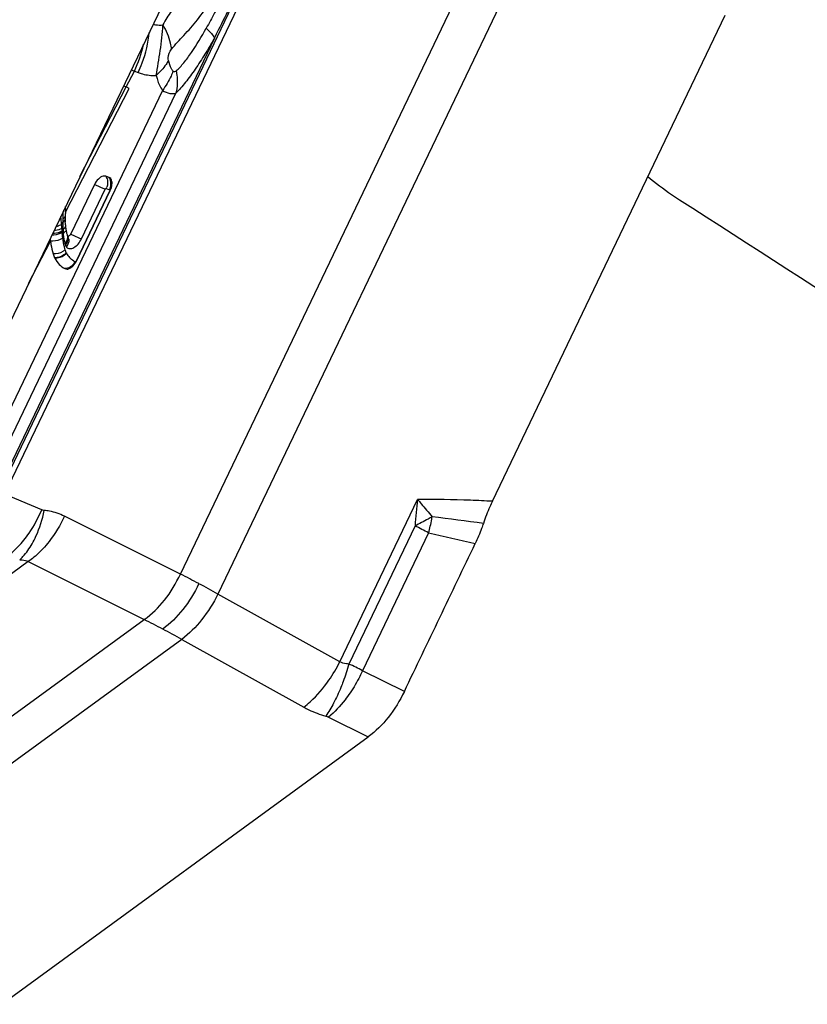
# Model space of a CAD drawing. Units: millimetres. Extents: x 0 to 841, y 0 to 594.
# Drawn here: x 161 to 170, y 51 to 61 of the extents above; entities that cross this region are included whole.
import ezdxf

# ---------------------------------------------------------------- set-up
doc = ezdxf.new("R2010")
doc.units = ezdxf.units.MM
doc.header["$LTSCALE"] = 46.255
doc.layers.add('607065213-000_CL', color=7, linetype='CONTINUOUS')
doc.layers.add('607078982-000_CL', color=7, linetype='CONTINUOUS')

msp = doc.modelspace()

# ---------------------------------------------------------------- linework, layer by layer
at = {"layer": '607065213-000_CL', "color": 9, "linetype": 'CONTINUOUS'}
for p, q in [((163.1237, 55.4512), (166.3611, 62.2085)), ((166.7436, 62.0064), (163.5062, 55.2491)), ((161.2836, 56.2898), (163.6511, 61.2315)), ((163.471, 60.9052), (161.263, 56.2963)), ((162.5724, 60.4079), (162.6557, 60.5685)), ((162.6557, 60.5685), (162.6936, 60.5541)), ((162.1013, 59.4963), (162.5725, 60.4079)), ((162.5467, 60.4208), (162.5724, 60.4079)), ((162.9429, 60.3728), (161.1583, 56.6479)), ((161.2538, 56.5374), (163.0784, 60.346)), ((161.9532, 59.1339), (162.6037, 60.3922)), ((162.4035, 59.3493), (162.0619, 58.6362)), ((162.117, 58.863), (162.3582, 59.3665)), ((162.3687, 59.3741), (162.4025, 59.3613)), ((161.9284, 59.1024), (161.9282, 59.0747)), ((161.9285, 59.1208), (161.9284, 59.1024)), ((161.9287, 59.137), (161.9285, 59.1208)), ((161.9284, 59.0356), (161.9147, 59.0091)), ((161.9282, 59.0747), (161.9282, 59.0654)), ((161.9283, 59.0456), (161.9282, 59.0355)), ((161.9284, 59.0655), (161.9283, 59.0456)), ((161.9175, 58.9706), (161.9172, 58.9749)), ((161.9292, 58.9615), (161.9195, 58.9428)), ((161.5784, 58.409), (161.8015, 58.8405)), ((161.7121, 56.1066), (161.3349, 56.2666)), ((164.7472, 54.5598), (165.5388, 56.2121)), ((163.1237, 55.4512), (161.9436, 56.0409)), ((165.5124, 55.9421), (164.8392, 54.537)), ((165.651, 55.8712), (164.9792, 54.4692)), ((161.5761, 55.5792), (160.3299, 54.6715)), ((161.5761, 55.5792), (162.7563, 54.9895)), ((164.7472, 54.5598), (163.5062, 55.2491)), ((157.6596, 51.2771), (162.7563, 54.9895)), ((163.1387, 54.7875), (158.0421, 51.075)), ((163.1387, 54.7875), (164.3797, 54.0982)), ((165.4035, 54.2569), (164.9792, 54.4692)), ((164.6332, 53.9964), (165.0356, 53.7951))]:
    msp.add_line(p, q, dxfattribs=at)
at = {"layer": '607065213-000_CL', "color": 7, "linetype": 'CONTINUOUS'}
for p, q in [((163.7046, 61.2129), (161.3349, 56.2666)), ((166.2996, 56.1928), (168.6693, 61.139)), ((162.6038, 60.3923), (162.5724, 60.4079)), ((162.2493, 59.4154), (162.0081, 58.912)), ((162.3984, 59.4865), (162.3646, 59.4993)), ((162.0685, 58.6413), (162.4101, 59.3544)), ((161.9532, 59.1339), (161.9534, 59.1428)), ((161.9541, 59.1694), (161.9544, 59.1783)), ((161.9544, 59.1783), (161.9548, 59.1915)), ((161.9743, 58.8952), (161.9729, 58.8983)), ((161.9753, 58.8939), (161.9743, 58.8952)), ((161.9774, 58.892), (161.9753, 58.8939)), ((161.9787, 58.8865), (161.9795, 58.8843)), ((161.9796, 58.8842), (161.9795, 58.8843)), ((161.3049, 51.0776), (165.0356, 53.7951))]:
    msp.add_line(p, q, dxfattribs=at)
at = {"layer": '607065213-000_CL', "color": 9, "linetype": 'CONTINUOUS'}
for centre, radius, start, end in [((161.5607, 61.0926), 1.2139, 334.42372, 348.08763), ((162.966, 61.3108), 0.8045, 244.82577, 247.3142), ((162.2384, 59.4364), 0.1444, 334.42249, 340.45524), ((162.2709, 59.4242), 0.1459, 334.44943, 346.38891), ((159.2803, 58.7936), 2.6431, 4.67723, 6.47089), ((158.4152, 58.7243), 3.5109, 4.39385, 4.65125), ((165.4411, 59.0301), 3.5127, 179.90993, 180.45728), ((164.1188, 59.02), 2.1903, 180.46984, 181.3216), ((158.2351, 58.7105), 3.6915, 4.10666, 4.3935), ((164.0758, 59.1161), 2.1633, 183.85814, 184.59633), ((163.325, 59.0384), 1.4088, 183.89118, 184.45715), ((163.5579, 59.0078), 1.6294, 181.34806, 181.62734), ((163.024, 58.9793), 1.095, 180.93202, 182.25301), ((162.6493, 58.9648), 0.72, 182.27164, 183.43743), ((162.4963, 58.9559), 0.5667, 183.46856, 183.95216), ((162.4529, 58.9528), 0.5232, 183.93488, 187.75165), ((161.8827, 58.9887), 0.0864, 313.93718, 319.41067), ((162.4256, 58.9493), 0.4957, 187.77423, 189.09826), ((162.4119, 58.9471), 0.4818, 189.09814, 190.4511), ((162.3982, 58.9445), 0.4679, 190.45097, 191.83273), ((162.3709, 58.9386), 0.4399, 191.80257, 196.14302), ((161.9012, 58.8495), 0.0864, 14.59784, 22.83524), ((161.8952, 58.8479), 0.0927, 6.76545, 14.61745), ((162.146, 58.8063), 0.2019, 204.87719, 206.45122), ((162.1368, 58.8017), 0.1916, 206.44599, 222.66597), ((162.178, 58.8531), 0.2577, 237.26157, 240.47427), ((161.9282, 58.6953), 0.1396, 325.32266, 331.56191), ((173.456, 55.3111), 7.9684, 173.50741, 175.45779), ((163.6816, 56.3931), 2.0373, 345.15835, 349.16008), ((163.7004, 56.3894), 2.0182, 349.16205, 349.87481), ((159.371, 4.9831), 51.4411, 82.36168, 82.94712), ((159.7262, 44.4612), 12.8565, 62.55913, 63.25281), ((173.7259, 90.2058), 35.2713, 256.76549, 257.55555), ((159.5968, 48.3226), 7.9534, 62.1463, 63.67591), ((159.1663, 47.5118), 8.8713, 60.712, 62.13469), ((157.8714, 45.2954), 10.8553, 62.1369, 63.25675), ((157.2515, 44.1174), 12.1865, 61.11246, 62.14878), ((163.3761, 55.2479), 1.5341, 325.15431, 333.34892), ((163.5134, 51.6223), 3.202, 62.75653, 65.54107)]:
    msp.add_arc(centre, radius, start, end, dxfattribs=at)
at = {"layer": '607065213-000_CL', "color": 7, "linetype": 'CONTINUOUS'}
for centre, radius, start, end in [((162.2701, 59.4312), 0.1585, 347.87166, 352.97193), ((162.2263, 59.4426), 0.2039, 334.35254, 343.23189), ((162.2487, 59.4358), 0.1804, 343.24394, 347.87111), ((165.3743, 59.0504), 3.4221, 179.07951, 179.21255), ((165.4145, 59.0498), 3.4623, 178.92252, 179.07996), ((165.8707, 59.041), 3.9186, 178.6407, 178.91957), ((170.6353, 58.9262), 8.6846, 178.39583, 178.57139), ((164.4539, 59.0619), 2.5017, 179.18707, 179.90599), ((163.6973, 59.0634), 1.7451, 179.91488, 180.66986), ((163.4013, 59.0604), 1.449, 180.68572, 180.98389), ((163.2487, 59.0577), 1.2964, 180.98405, 181.18443), ((162.4673, 59.0314), 0.5145, 183.00027, 183.93903), ((162.3981, 59.0268), 0.4451, 183.95635, 185.2021), ((162.3698, 59.0239), 0.4167, 185.1597, 190.41029), ((162.3382, 59.0183), 0.3847, 190.44605, 193.24423), ((162.319, 59.0138), 0.3649, 193.24423, 196.1651), ((162.3112, 59.0116), 0.3569, 196.17929, 197.997), ((162.301, 59.0083), 0.346, 198.0038, 198.53386), ((163.3024, 59.0308), 1.513, 186.24369, 187.22449), ((162.3506, 58.9329), 0.4189, 196.17369, 198.52131), ((162.0741, 58.778), 0.2543, 204.87914, 206.45312), ((161.8763, 58.7336), 0.2131, 329.70419, 332.31173), ((161.88, 58.7316), 0.209, 332.30987, 334.39666)]:
    msp.add_arc(centre, radius, start, end, dxfattribs=at)
at = {"layer": '607065213-000_CL', "color": 9, "linetype": 'CONTINUOUS'}
for points, knots in [([(163.3593, 61.6411), (163.3229, 61.5851), (163.264, 61.5055), (163.1901, 61.3986), (163.1363, 61.3229), (163.0827, 61.2514), (163.033, 61.1813), (162.986, 61.112), (162.9575, 61.0643), (162.9468, 61.0389)], [0, 0, 0, 0, 0.2742138, 0.4064067, 0.5337417, 0.6558112, 0.7732156, 0.8867996, 1, 1, 1, 1]), ([(163.0338, 60.791), (163.0723, 60.8405), (163.1657, 60.9358), (163.3029, 61.0947), (163.437, 61.2791), (163.5176, 61.4143), (163.5617, 61.4815)], [0, 0, 0, 0, 0.215915, 0.4582508, 0.7230432, 1, 1, 1, 1]), ([(163.5464, 61.32), (163.5215, 61.2666), (163.4716, 61.1604), (163.4159, 61.0571), (163.3876, 61.0059)], [0, 0, 0, 0, 0.5017939, 1, 1, 1, 1]), ([(163.471, 60.9051), (163.4851, 60.933), (163.5419, 61.0451), (163.598, 61.1575), (163.6393, 61.2424)], [0, 0, 0, 0, 0.2483921, 1, 1, 1, 1]), ([(162.8463, 61.0454), (162.8542, 61.0435), (162.8873, 61.0373), (162.9214, 61.0367), (162.9468, 61.0389)], [0, 0, 0, 0, 0.2423384, 1, 1, 1, 1]), ([(163.0338, 60.791), (163.0316, 60.8114), (163.0164, 60.8983), (162.9809, 60.9808), (162.9468, 61.0389)], [0, 0, 0, 0, 0.2334747, 1, 1, 1, 1]), ([(163.0819, 60.5708), (163.1095, 60.5961), (163.164, 60.6567), (163.2686, 60.8007), (163.3409, 60.9214), (163.3876, 61.0059)], [0, 0, 0, 0, 0.2103521, 0.4568574, 1, 1, 1, 1]), ([(163.3876, 61.0059), (163.4059, 60.9885), (163.4362, 60.9571), (163.4626, 60.9217), (163.471, 60.9052)], [0, 0, 0, 0, 0.5761777, 1, 1, 1, 1]), ([(162.6937, 60.5541), (162.709, 60.5862), (162.7646, 60.7166), (162.7971, 60.8569), (162.8067, 60.9625)], [0, 0, 0, 0, 0.2513884, 1, 1, 1, 1]), ([(163.471, 60.9052), (163.4394, 60.8507), (163.3763, 60.7442), (163.2793, 60.5928), (163.1947, 60.478), (163.1283, 60.3972), (163.0953, 60.3613), (163.0784, 60.346)], [0, 0, 0, 0, 0.2760186, 0.5420309, 0.7870998, 0.9001628, 1, 1, 1, 1]), ([(163.0031, 60.6769), (163.0011, 60.6862), (162.9983, 60.7267), (163.016, 60.7662), (163.0338, 60.791)], [0, 0, 0, 0, 0.2371743, 1, 1, 1, 1]), ([(163.0031, 60.6769), (162.9954, 60.6633), (162.9603, 60.6075), (162.9154, 60.5582), (162.8779, 60.5249)], [0, 0, 0, 0, 0.238328, 1, 1, 1, 1]), ([(163.0488, 60.5696), (163.0434, 60.5769), (163.0222, 60.6098), (163.0094, 60.6476), (163.0031, 60.6769)], [0, 0, 0, 0, 0.2329147, 1, 1, 1, 1]), ([(162.6936, 60.5541), (162.7078, 60.5487), (162.7673, 60.5297), (162.8307, 60.5234), (162.8779, 60.5249)], [0, 0, 0, 0, 0.2431297, 1, 1, 1, 1]), ([(162.8779, 60.5249), (162.8811, 60.5104), (162.8951, 60.4569), (162.919, 60.4055), (162.9429, 60.3728)], [0, 0, 0, 0, 0.2687723, 1, 1, 1, 1]), ([(163.0488, 60.5696), (163.0427, 60.5524), (163.0149, 60.4831), (162.9765, 60.4181), (162.9429, 60.3728)], [0, 0, 0, 0, 0.2441608, 1, 1, 1, 1]), ([(163.0819, 60.5708), (163.0772, 60.5659), (163.0684, 60.5588), (163.0551, 60.5622), (163.0507, 60.5669), (163.0488, 60.5696)], [0, 0, 0, 0, 0.5245619, 0.7456533, 1, 1, 1, 1]), ([(163.0819, 60.5708), (163.0834, 60.5625), (163.0886, 60.5296), (163.0913, 60.4963), (163.0917, 60.4714)], [0, 0, 0, 0, 0.2538491, 1, 1, 1, 1]), ([(163.0917, 60.4714), (163.0918, 60.4606), (163.0912, 60.4185), (163.0856, 60.3764), (163.0784, 60.346)], [0, 0, 0, 0, 0.2573126, 1, 1, 1, 1]), ([(162.9429, 60.3728), (162.9652, 60.3592), (163.0087, 60.3384), (163.0585, 60.3392), (163.0784, 60.346)], [0, 0, 0, 0, 0.554044, 1, 1, 1, 1]), ([(162.3582, 59.3665), (162.351, 59.3692), (162.3142, 59.3843), (162.2781, 59.4012), (162.2493, 59.4154)], [0, 0, 0, 0, 0.1933643, 1, 1, 1, 1]), ([(162.3646, 59.4993), (162.3677, 59.4947), (162.3789, 59.4741), (162.3832, 59.4501), (162.3828, 59.4324)], [0, 0, 0, 0, 0.2399675, 1, 1, 1, 1]), ([(162.4161, 59.4343), (162.4157, 59.4391), (162.413, 59.4574), (162.406, 59.4751), (162.3984, 59.4865)], [0, 0, 0, 0, 0.259865, 1, 1, 1, 1]), ([(162.3582, 59.3665), (162.3588, 59.3677), (162.361, 59.3714), (162.3658, 59.3752), (162.3687, 59.3741)], [0, 0, 0, 0, 0.3152526, 1, 1, 1, 1]), ([(162.4025, 59.3613), (162.4032, 59.361), (162.4066, 59.3577), (162.405, 59.3524), (162.4035, 59.3493)], [0, 0, 0, 0, 0.1887774, 1, 1, 1, 1]), ([(161.9361, 59.1526), (161.9379, 59.1536), (161.9444, 59.1579), (161.9503, 59.1631), (161.954, 59.1675)], [0, 0, 0, 0, 0.2640821, 1, 1, 1, 1]), ([(161.9147, 59.0091), (161.9108, 59.0065), (161.8926, 58.996), (161.8722, 58.9894), (161.8562, 58.9864)], [0, 0, 0, 0, 0.2250873, 1, 1, 1, 1]), ([(161.9284, 59.0356), (161.9308, 59.0369), (161.9396, 59.0424), (161.9476, 59.0495), (161.9523, 59.0556)], [0, 0, 0, 0, 0.2645454, 1, 1, 1, 1]), ([(161.9205, 58.9289), (161.9138, 58.9241), (161.8815, 58.9062), (161.8435, 58.8998), (161.8151, 58.901)], [0, 0, 0, 0, 0.2251845, 1, 1, 1, 1]), ([(161.9195, 58.9427), (161.9132, 58.9384), (161.8833, 58.9218), (161.8484, 58.9153), (161.822, 58.9155)], [0, 0, 0, 0, 0.2238605, 1, 1, 1, 1]), ([(161.9174, 58.9705), (161.9122, 58.967), (161.8871, 58.9532), (161.8584, 58.9465), (161.8362, 58.9451)], [0, 0, 0, 0, 0.2228984, 1, 1, 1, 1]), ([(161.9292, 58.9615), (161.9319, 58.9632), (161.9417, 58.9701), (161.9503, 58.979), (161.9549, 58.9866)], [0, 0, 0, 0, 0.2650432, 1, 1, 1, 1]), ([(162.0081, 58.912), (162.0183, 58.9069), (162.0542, 58.8898), (162.0904, 58.8731), (162.117, 58.863)], [0, 0, 0, 0, 0.2855108, 1, 1, 1, 1]), ([(161.9264, 58.8709), (161.9184, 58.8647), (161.8807, 58.8426), (161.8345, 58.8359), (161.8015, 58.8405)], [0, 0, 0, 0, 0.2318552, 1, 1, 1, 1]), ([(161.9508, 58.7523), (161.9478, 58.7614), (161.9368, 58.8003), (161.9302, 58.8402), (161.9263, 58.8708)], [0, 0, 0, 0, 0.2363052, 1, 1, 1, 1]), ([(161.9483, 58.8163), (161.9589, 58.8265), (161.9762, 58.8497), (161.9796, 58.8793), (161.9768, 58.8921)], [0, 0, 0, 0, 0.5289467, 1, 1, 1, 1]), ([(161.9534, 58.7999), (161.9648, 58.8114), (161.983, 58.8376), (161.984, 58.8705), (161.9795, 58.8842)], [0, 0, 0, 0, 0.5301921, 1, 1, 1, 1]), ([(161.9647, 58.7792), (161.9687, 58.7745), (161.9785, 58.7664), (162.0053, 58.7595), (162.045, 58.7731), (162.0858, 58.8099), (162.1078, 58.8439), (162.117, 58.863)], [0, 0, 0, 0, 0.091902, 0.1844435, 0.4019637, 0.6820941, 1, 1, 1, 1]), ([(161.9872, 58.8588), (161.988, 58.8521), (161.9883, 58.824), (161.9769, 58.7965), (161.9647, 58.7792)], [0, 0, 0, 0, 0.2410113, 1, 1, 1, 1]), ([(161.9508, 58.7524), (161.9433, 58.7449), (161.9085, 58.7178), (161.8621, 58.7056), (161.8289, 58.7085)], [0, 0, 0, 0, 0.2416286, 1, 1, 1, 1]), ([(161.9628, 58.7214), (161.9557, 58.7132), (161.9227, 58.684), (161.8765, 58.669), (161.8435, 58.671)], [0, 0, 0, 0, 0.24642, 1, 1, 1, 1]), ([(161.9652, 58.7164), (161.9582, 58.7081), (161.9256, 58.6785), (161.8795, 58.6629), (161.8465, 58.6647)], [0, 0, 0, 0, 0.2474093, 1, 1, 1, 1]), ([(161.9534, 58.7999), (161.9541, 58.7979), (161.9569, 58.7905), (161.961, 58.7836), (161.9647, 58.7792)], [0, 0, 0, 0, 0.2650072, 1, 1, 1, 1]), ([(162.043, 58.6159), (162.0325, 58.6007), (162.0146, 58.5827), (161.9929, 58.5712), (161.9874, 58.5689)], [0, 0, 0, 0, 0.7553264, 1, 1, 1, 1]), ([(162.0619, 58.6362), (162.0613, 58.6349), (162.0591, 58.6311), (162.0537, 58.6273), (162.0509, 58.6288)], [0, 0, 0, 0, 0.3231303, 1, 1, 1, 1]), ([(166.2996, 56.1928), (166.2252, 56.1964), (165.9718, 56.2075), (165.718, 56.2137), (165.5388, 56.2121)], [0, 0, 0, 0, 0.2934089, 1, 1, 1, 1]), ([(165.5388, 56.2121), (165.5506, 56.1974), (165.5992, 56.1375), (165.6491, 56.0787), (165.6871, 56.0346)], [0, 0, 0, 0, 0.2447872, 1, 1, 1, 1]), ([(161.5308, 55.7977), (161.5494, 55.8206), (161.6206, 55.9168), (161.6778, 56.0232), (161.7121, 56.1066)], [0, 0, 0, 0, 0.2462819, 1, 1, 1, 1]), ([(161.6143, 55.7596), (161.6288, 55.7848), (161.6837, 55.8928), (161.7204, 56.0097), (161.7386, 56.0998)], [0, 0, 0, 0, 0.2403663, 1, 1, 1, 1]), ([(161.9436, 56.0409), (161.896, 56.0646), (161.8272, 56.0877), (161.7566, 56.098), (161.7386, 56.0998)], [0, 0, 0, 0, 0.7460939, 1, 1, 1, 1]), ([(161.9436, 56.0409), (161.9018, 55.9497), (161.8324, 55.8343), (161.7462, 55.733), (161.7239, 55.7091)], [0, 0, 0, 0, 0.7545051, 1, 1, 1, 1]), ([(165.6871, 56.0346), (165.6732, 56.0268), (165.6156, 55.9947), (165.5571, 55.9643), (165.5124, 55.9421)], [0, 0, 0, 0, 0.2422434, 1, 1, 1, 1]), ([(161.3649, 55.6357), (161.3795, 55.6466), (161.4398, 55.6951), (161.4936, 55.7516), (161.5308, 55.7977)], [0, 0, 0, 0, 0.2349369, 1, 1, 1, 1]), ([(161.4882, 55.5953), (161.4998, 55.6064), (161.5478, 55.6562), (161.5878, 55.7135), (161.6143, 55.7596)], [0, 0, 0, 0, 0.2319354, 1, 1, 1, 1]), ([(161.7239, 55.7091), (161.7122, 55.6965), (161.6662, 55.6496), (161.6158, 55.607), (161.5761, 55.5792)], [0, 0, 0, 0, 0.2623186, 1, 1, 1, 1]), ([(161.4882, 55.5953), (161.4965, 55.5958), (161.5265, 55.5962), (161.5571, 55.5895), (161.5761, 55.5792)], [0, 0, 0, 0, 0.2789164, 1, 1, 1, 1]), ([(162.7563, 54.9895), (162.8341, 55.0441), (162.9771, 55.186), (163.0807, 55.3573), (163.1237, 55.4512)], [0, 0, 0, 0, 0.4793391, 1, 1, 1, 1]), ([(163.3127, 55.3545), (163.268, 55.2612), (163.1629, 55.091), (163.0215, 54.9481), (162.9448, 54.8922)], [0, 0, 0, 0, 0.5216532, 1, 1, 1, 1]), ([(163.5062, 55.2491), (163.4598, 55.1567), (163.3534, 54.9883), (163.214, 54.8446), (163.1387, 54.7875)], [0, 0, 0, 0, 0.5225165, 1, 1, 1, 1]), ([(164.8392, 54.537), (164.8305, 54.537), (164.7988, 54.5384), (164.7669, 54.5478), (164.7472, 54.5598)], [0, 0, 0, 0, 0.2728942, 1, 1, 1, 1]), ([(164.8392, 54.537), (164.8221, 54.4764), (164.7961, 54.3967), (164.7657, 54.3187), (164.7579, 54.2994)], [0, 0, 0, 0, 0.7518224, 1, 1, 1, 1]), ([(164.9792, 54.4692), (164.9702, 54.4498), (164.9323, 54.3723), (164.8883, 54.2977), (164.8518, 54.2441)], [0, 0, 0, 0, 0.2479943, 1, 1, 1, 1]), ([(164.3797, 54.0982), (164.4025, 54.1155), (164.4983, 54.1959), (164.58, 54.2924), (164.6351, 54.3714)], [0, 0, 0, 0, 0.2292051, 1, 1, 1, 1]), ([(164.7579, 54.2994), (164.7355, 54.2447), (164.6894, 54.1445), (164.6333, 54.0493), (164.604, 54.0075)], [0, 0, 0, 0, 0.5365406, 1, 1, 1, 1]), ([(164.8518, 54.2441), (164.8352, 54.2196), (164.7703, 54.1304), (164.695, 54.0482), (164.6332, 53.9964)], [0, 0, 0, 0, 0.2683045, 1, 1, 1, 1]), ([(164.3797, 54.0982), (164.3966, 54.0888), (164.4685, 54.0519), (164.5449, 54.0241), (164.604, 54.0075)], [0, 0, 0, 0, 0.2398066, 1, 1, 1, 1])]:
    msp.add_open_spline(points, degree=3, knots=knots, dxfattribs=at)
at = {"layer": '607065213-000_CL', "color": 7, "linetype": 'CONTINUOUS'}
for points, knots in [([(162.8779, 60.5249), (162.8839, 60.5662), (162.8991, 60.6504), (162.9271, 60.8211), (162.9412, 60.9518), (162.9468, 61.0389)], [0, 0, 0, 0, 0.2413987, 0.4948668, 1, 1, 1, 1]), ([(162.3646, 59.4993), (162.3558, 59.5027), (162.3258, 59.502), (162.2829, 59.4705), (162.2592, 59.436), (162.2493, 59.4154)], [0, 0, 0, 0, 0.1853819, 0.5506527, 1, 1, 1, 1]), ([(162.4185, 59.4694), (162.4172, 59.4714), (162.412, 59.4786), (162.4045, 59.4842), (162.3984, 59.4865)], [0, 0, 0, 0, 0.2633733, 1, 1, 1, 1]), ([(162.4281, 59.4378), (162.4278, 59.4408), (162.4263, 59.4518), (162.4227, 59.4626), (162.4185, 59.4694)], [0, 0, 0, 0, 0.2734016, 1, 1, 1, 1]), ([(162.0081, 58.912), (162.0047, 58.9048), (161.9976, 58.8935), (161.9817, 58.8891), (161.9774, 58.892)], [0, 0, 0, 0, 0.6009675, 1, 1, 1, 1]), ([(161.8015, 58.8405), (161.8029, 58.8291), (161.8092, 58.7846), (161.8185, 58.7403), (161.8289, 58.7085)], [0, 0, 0, 0, 0.2549822, 1, 1, 1, 1]), ([(161.8465, 58.6647), (161.8579, 58.6417), (161.8872, 58.6007), (161.9275, 58.5714), (161.9479, 58.5599)], [0, 0, 0, 0, 0.5232941, 1, 1, 1, 1]), ([(162.0317, 58.5881), (162.0344, 58.5908), (162.0451, 58.6025), (162.0543, 58.6156), (162.0603, 58.626)], [0, 0, 0, 0, 0.2417844, 1, 1, 1, 1]), ([(161.9704, 58.5548), (161.9754, 58.555), (161.9988, 58.5596), (162.0187, 58.5748), (162.0317, 58.5881)], [0, 0, 0, 0, 0.2129392, 1, 1, 1, 1]), ([(166.2996, 56.1928), (166.2908, 56.1744), (166.2571, 56.1009), (166.2274, 56.0256), (166.2085, 55.9682)], [0, 0, 0, 0, 0.2522494, 1, 1, 1, 1]), ([(166.2085, 55.9682), (166.2028, 55.9509), (166.1781, 55.8813), (166.1494, 55.8132), (166.1252, 55.7631)], [0, 0, 0, 0, 0.2473892, 1, 1, 1, 1]), ([(165.4035, 54.2569), (165.4632, 54.3827), (165.5843, 54.6333), (165.7642, 55.0101), (165.945, 55.3865), (166.0647, 55.6378), (166.1252, 55.7631)], [0, 0, 0, 0, 0.249999, 0.5000004, 0.7499995, 1, 1, 1, 1]), ([(165.4036, 54.2569), (165.3592, 54.1635), (165.2535, 53.9938), (165.1123, 53.8509), (165.0356, 53.7951)], [0, 0, 0, 0, 0.5216782, 1, 1, 1, 1])]:
    msp.add_open_spline(points, degree=3, knots=knots, dxfattribs=at)
at = {"layer": '607065213-000_CL', "color": 9, "linetype": 'CONTINUOUS'}
for points in [[(162.3828, 59.4324), (162.3824, 59.4174), (162.3795, 59.4023), (162.3745, 59.3881)], [(162.4126, 59.3899), (162.4161, 59.4043), (162.4174, 59.4195), (162.4161, 59.4343)], [(161.9283, 59.0655), (161.9317, 59.0673), (161.9349, 59.0693), (161.938, 59.0716)], [(161.938, 59.0716), (161.9433, 59.0753), (161.9483, 59.0798), (161.9524, 59.0849)], [(161.9264, 58.8709), (161.9239, 58.8901), (161.922, 58.9095), (161.9205, 58.9289)], [(161.9309, 58.9169), (161.9351, 58.9198), (161.939, 58.923), (161.9426, 58.9265)], [(161.9483, 58.9325), (161.9506, 58.9352), (161.9528, 58.9382), (161.9547, 58.9412)], [(161.9753, 58.8939), (161.9774, 58.8904), (161.9793, 58.8868), (161.9809, 58.883)], [(161.9628, 58.7214), (161.9582, 58.7314), (161.9543, 58.7418), (161.9508, 58.7524)], [(162.0386, 58.6363), (162.023, 58.6463), (162.0084, 58.6582), (161.9959, 58.6718)], [(161.9611, 58.5611), (161.9568, 58.5604), (161.9524, 58.5599), (161.9479, 58.5599)], [(161.9874, 58.5689), (161.979, 58.5652), (161.9702, 58.5625), (161.9611, 58.5611)], [(161.7386, 56.0998), (161.7296, 56.1008), (161.7205, 56.103), (161.7121, 56.1066)], [(164.604, 54.0075), (164.614, 54.0047), (164.6239, 54.001), (164.6332, 53.9964)]]:
    msp.add_open_spline(points, degree=3, dxfattribs=at)
at = {"layer": '607065213-000_CL', "color": 7, "linetype": 'CONTINUOUS'}
for points in [[(162.4275, 59.4118), (162.4285, 59.4204), (162.4288, 59.4292), (162.4281, 59.4378)], [(161.9535, 59.0045), (161.953, 59.0133), (161.9528, 59.0221), (161.9526, 59.0309)], [(161.8289, 58.7085), (161.8331, 58.6957), (161.8378, 58.6832), (161.8435, 58.671)], [(161.9479, 58.5599), (161.9546, 58.5561), (161.9627, 58.5545), (161.9704, 58.5548)]]:
    msp.add_open_spline(points, degree=3, dxfattribs=at)
at = {"layer": '607078982-000_CL', "color": 7, "linetype": 'CONTINUOUS'}
msp.add_line((163.6192, 62.6526), (160.7986, 56.7874), dxfattribs=at)
for points, knots in [([(168.2036, 59.2576), (168.1768, 59.2748), (168.0659, 59.3488), (167.9597, 59.4299), (167.8814, 59.4944)], [0, 0, 0, 0, 0.238714, 1, 1, 1, 1]), ([(174.0397, 55.5076), (173.5534, 55.82), (171.6079, 57.0698), (169.6625, 58.3198), (168.2036, 59.2576)], [0, 0, 0, 0, 0.2499754, 1, 1, 1, 1])]:
    msp.add_open_spline(points, degree=3, knots=knots, dxfattribs=at)

doc.saveas('drawing.dxf')
